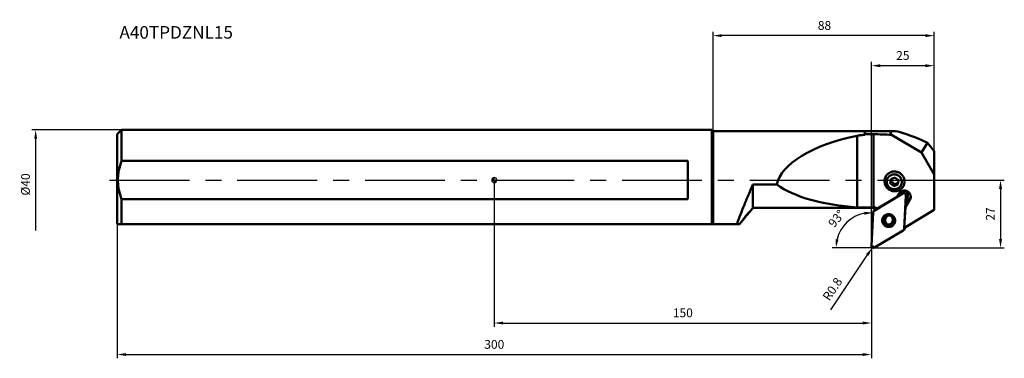
# Model space of a CAD drawing. Units: millimetres. Extents: x -189 to 203, y -71 to 64.
import ezdxf

# ---------------------------------------------------------------- set-up
doc = ezdxf.new("R2010")
doc.units = ezdxf.units.MM
doc.linetypes.add('CENTER', pattern=[50.8, 31.75, -6.35, 6.35, -6.35])
for name, color, linetype, lineweight in [('1', 4, 'Continuous', 50), ('2', 7, 'Continuous', 25), ('4', 2, 'CENTER', 25), ('sk1', 4, 'Continuous', 50), ('sk2', 7, 'Continuous', 25), ('sk4', 2, 'CENTER', 25), ('sk6', 5, 'Continuous', 35)]:
    doc.layers.add(name, color=color, linetype=linetype, lineweight=lineweight)
doc.styles.add('simplex', font='txt.shx', dxfattribs={"height": 3.5})
doc.dimstyles.new('\\M+18352\\M+18373\\M+1815B - ISO-25', dxfattribs={"dimscale": 0, "dimtxt": 3.5, "dimasz": 3.5, "dimexe": 1.5, "dimexo": 0, "dimgap": 2.3, "dimtad": 1, "dimdsep": 46, "dimtxsty": 'simplex', "dimcen": 0.09, "dimclrd": 256, "dimclre": 256, "dimclrt": 256, "dimadec": 0, "dimazin": 0, "dimtfac": 1, "dimtofl": 0, "dimtmove": 0, "dimatfit": 3, "dimfxl": 1, "dimtolj": 1, "dimlwd": -1, "dimlwe": -1, "dimarcsym": 0})

# ---------------------------------------------------------------- blocks, each defined once
blk = doc.blocks.new('zero block')
h = blk.add_hatch(color=7)
h.paths.add_polyline_path([(0, 1, 0.414214), (-1, 0), (0, 0)])
h.paths.add_polyline_path([(1, 0), (0, 0), (0, -1, 0.414214)])
at = {"color": 7, "ltscale": 0.2}
for p, q in [((-1, 0), (1, 0)), ((0, -1), (0, 1))]:
    blk.add_line(p, q, dxfattribs=at)
for start, end in [(90, 180), (180, 270), (0, 90), (270, 0)]:
    blk.add_arc((0, 0), 1, start, end, dxfattribs=at)
blk = doc.blocks.new('*D168')
at = {"layer": '2'}
for p, q in [((150.71, -26.2), (150.89, -26.2)), ((150.8, -26.29), (150.8, -26.11)), ((133.82, -51.63), (148.41, -29.78))]:
    blk.add_line(p, q, dxfattribs=at)
blk.add_solid([(147.93, -29.45), (148.9, -30.1), (150.36, -26.87)], dxfattribs=at)
at = {"layer": 'Defpoints', "color": 0}
for p in [(150.36, -26.87), (150.8, -26.2)]:
    blk.add_point(p, dxfattribs=at)
at = {"layer": '2', "insert": (134.49, -43.35), "char_height": 3.5, "attachment_point": 5, "rotation": 56.2778, "style": 'simplex'}
blk.add_mtext('\\A1;R0.8', dxfattribs=at)
blk = doc.blocks.new('*D169')
at = {"layer": '2'}
blk.add_line((149.96, -27), (134.4, -27), dxfattribs=at)
blk.add_arc((149.96, -27), 14.06, 101.298, 165.7012, dxfattribs=at)
for points in [[(147.16, -12.63), (147.24, -13.79), (150.69, -12.96)], [(136.91, -23.6), (135.75, -23.45), (135.9, -27)]]:
    blk.add_solid(points, dxfattribs=at)
at = {"layer": 'Defpoints', "color": 0}
for p in [(143.36, -14.58), (150.7, -12.84), (150, -26.16), (150, -27), (186, -27)]:
    blk.add_point(p, dxfattribs=at)
at = {"layer": '2', "insert": (136.11, -15.33), "char_height": 3.5, "attachment_point": 5, "rotation": 49.8858, "style": 'simplex'}
blk.add_mtext('\\A1;93°', dxfattribs=at)
blk = doc.blocks.new('*D170')
at = {"layer": '2'}
for p, q in [((87, 19.5), (87, 58.94)), ((175, 11.35), (175, 58.94)), ((171.5, 57.44), (90.5, 57.44))]:
    blk.add_line(p, q, dxfattribs=at)
for points in [[(90.5, 58.03), (90.5, 56.86), (87, 57.44)], [(171.5, 58.03), (171.5, 56.86), (175, 57.44)]]:
    blk.add_solid(points, dxfattribs=at)
at = {"layer": 'Defpoints', "color": 0}
for p in [(87, 57.44), (87, 19.5), (175, 11.35)]:
    blk.add_point(p, dxfattribs=at)
at = {"layer": '2', "insert": (131.33, 61.49), "char_height": 3.5, "attachment_point": 5, "style": 'simplex'}
blk.add_mtext('\\A1;88', dxfattribs=at)
blk = doc.blocks.new('*D166')
at = {"layer": '2'}
for p, q in [((150, -27), (150, 46.99)), ((171.5, 45.49), (153.5, 45.49)), ((175, 11.35), (175, 46.99))]:
    blk.add_line(p, q, dxfattribs=at)
for points in [[(153.5, 46.07), (153.5, 44.9), (150, 45.49)], [(171.5, 46.07), (171.5, 44.9), (175, 45.49)]]:
    blk.add_solid(points, dxfattribs=at)
at = {"layer": 'Defpoints', "color": 0}
for p in [(150, 45.49), (175, 11.35), (150, -27)]:
    blk.add_point(p, dxfattribs=at)
at = {"layer": '2', "insert": (162.5, 49.54), "char_height": 3.5, "attachment_point": 5, "style": 'simplex'}
blk.add_mtext('\\A1;25', dxfattribs=at)
blk = doc.blocks.new('*D171')
at = {"layer": 'Defpoints', "color": 0}
for p in [(-150, -17.5), (150, -27), (150, -69.41)]:
    blk.add_point(p, dxfattribs=at)
at = {"layer": 'sk2'}
for p, q in [((-150, -17.5), (-150, -70.91)), ((150, -27), (150, -70.91)), ((-146.5, -69.41), (146.5, -69.41))]:
    blk.add_line(p, q, dxfattribs=at)
for points in [[(-146.5, -68.82), (-146.5, -69.99), (-150, -69.41)], [(146.5, -68.82), (146.5, -69.99), (150, -69.41)]]:
    blk.add_solid(points, dxfattribs=at)
at = {"layer": 'sk2', "insert": (0, -65.36), "char_height": 3.5, "attachment_point": 5, "style": 'simplex'}
blk.add_mtext('\\A1;300', dxfattribs=at)
blk = doc.blocks.new('*D172')
at = {"layer": 'Defpoints', "color": 0}
for p in [(-148.2, 20), (-182.41, -20), (-148.2, -20)]:
    blk.add_point(p, dxfattribs=at)
at = {"layer": 'sk2'}
for p, q in [((-148.2, 20), (-183.91, 20)), ((-182.41, 16.5), (-182.41, -20))]:
    blk.add_line(p, q, dxfattribs=at)
blk.add_solid([(-182.99, 16.5), (-181.83, 16.5), (-182.41, 20)], dxfattribs=at)
at = {"layer": 'sk2', "insert": (-186.46, -1.75), "char_height": 3.5, "attachment_point": 5, "rotation": 90, "style": 'simplex'}
blk.add_mtext('\\A1;%%C40', dxfattribs=at)
blk = doc.blocks.new('_None')
blk = doc.blocks.new('*D167')
at = {"layer": '2'}
for p, q in [((175, 0), (202.85, 0)), ((201.35, -3.5), (201.35, -23.5)), ((150, -27), (202.85, -27))]:
    blk.add_line(p, q, dxfattribs=at)
for points in [[(200.77, -3.5), (201.94, -3.5), (201.35, 0)], [(200.77, -23.5), (201.94, -23.5), (201.35, -27)]]:
    blk.add_solid(points, dxfattribs=at)
at = {"layer": 'Defpoints', "color": 0}
for p in [(175, 0), (150, -27), (201.35, -27)]:
    blk.add_point(p, dxfattribs=at)
at = {"layer": '2', "insert": (197.3, -13.5), "char_height": 3.5, "attachment_point": 5, "rotation": 90, "style": 'simplex'}
blk.add_mtext('\\A1;27', dxfattribs=at)
blk = doc.blocks.new('*D173')
at = {"layer": '2'}
for p, q in [((0, 0), (0, -58.37)), ((150, -27), (150, -58.37)), ((3.5, -56.87), (146.5, -56.87))]:
    blk.add_line(p, q, dxfattribs=at)
for points in [[(3.5, -56.28), (3.5, -57.45), (0, -56.87)], [(146.5, -56.28), (146.5, -57.45), (150, -56.87)]]:
    blk.add_solid(points, dxfattribs=at)
at = {"layer": 'Defpoints', "color": 0}
for p in [(0, 0), (150, -27), (150, -56.87)]:
    blk.add_point(p, dxfattribs=at)
at = {"layer": '2', "insert": (75, -52.82), "char_height": 3.5, "attachment_point": 5, "style": 'simplex'}
blk.add_mtext('\\A1;150', dxfattribs=at)

msp = doc.modelspace()

# ---------------------------------------------------------------- linework, layer by layer
at = {"layer": '1'}
for p, q in [((86.5, 20), (0, 20)), ((86.5, -17.5), (86.5, 20)), ((87, 19.5), (86.5, 20)), ((87, -17.5), (87, 19.5)), ((158.75829964, 19.5), (87, 19.5)), ((144.3919464, 17.60753731), (144.3919464, -10.85295367)), ((147.44527595, 17.99202931), (147.44527595, 19.5)), ((147.44527595, 19.5), (147.57934146, 18.23471627)), ((147.57934146, 18.23471627), (147.44527595, 17.99202931)), ((150.78276023, 18.25979991), (150.78276023, -10.97279768)), ((157.97832908, 17.99966584), (169.94715014, 10.93851537)), ((169.94715014, 10.93851537), (172.30932875, 14.8411936)), ((175, 2.17998677), (169.94715014, 10.93851537)), ((175, -11.83567542), (175, 11.34611967)), ((77, 7.59934208), (0, 7.59934208)), ((77, 7.59934208), (77, -7.59934208)), ((157.47358514, -1.2971528), (157.71634391, 0.41584068)), ((157.71634391, 0.41584068), (159.33972726, 1.03674235)), ((158.09723459, 0.5615214), (157.94396322, -0.52001668)), ((159.33972726, 1.03674235), (160.72035183, -0.05534947)), ((102.9, -1.83130747), (102.9, -11.08)), ((112.40457443, -1.83130747), (102.9, -1.83130747)), ((157.47358514, -1.2971528), (157.94396322, -0.52001668)), ((158.85420971, -2.38924461), (157.47358514, -1.2971528)), ((157.94396322, -0.52001668), (159.32458779, -1.6121085)), ((158.85420971, -2.38924461), (159.32458779, -1.6121085)), ((160.47759305, -1.76834295), (158.85420971, -2.38924461)), ((159.32458779, -1.6121085), (160.56708045, -1.13688755)), ((160.72035183, -0.05534947), (160.47759305, -1.76834295)), ((77, -7.59934208), (0, -7.59934208)), ((151.07138693, -12.22232204), (162.49599299, -5.35286671)), ((152.17229748, -11.50543726), (160.19213068, -6.68322408)), ((160.19213068, -6.68322408), (160.91179287, -5.485023)), ((160.19213068, -6.68322408), (160.63764498, -5.94654702)), ((160.63764498, -5.94654702), (160.91441833, -5.48659991)), ((160.63802216, -5.94717432), (162.99354848, -4.53082939)), ((160.63802216, -5.94717432), (162.34571097, -4.920365)), ((160.91179287, -5.485023), (160.99417297, -5.34786431)), ((162.62584725, -4.45753726), (160.91441463, -5.48659768)), ((160.91441833, -5.48659991), (160.99691099, -5.34951206)), ((160.99691099, -5.34951206), (161.05634463, -5.25075349)), ((161.73007026, -4.58424783), (161.66224466, -5.03693798)), ((161.83450954, -4.54133084), (161.77377799, -4.96987456)), ((161.85494747, -4.50730201), (161.83450954, -4.54133084)), ((162.34571097, -4.920365), (162.62584725, -4.45753726)), ((162.49599299, -5.35286671), (162.99354848, -4.53082939)), ((163.71253414, -6.08375969), (163.01477176, -19.39785912)), ((163.71253414, -6.08375969), (164.21008963, -5.26172237)), ((164.21008963, -5.26172237), (163.95499873, -10.12914664)), ((164.17052269, -6.01670447), (163.95499873, -10.12914664)), ((164.17052269, -6.01670447), (164.45065897, -5.55387673)), ((164.23534142, -9.66238043), (164.45065897, -5.55387673)), ((164.26822369, -9.03494924), (165.61705252, -6.78917024)), ((102.9, -11.08), (101.74198816, -12.46006477)), ((151.57578669, -11.08), (102.9, -11.08)), ((151.07138693, -12.22232204), (151.56894241, -11.40028472)), ((151.30653559, -11.66163797), (151.20653629, -11.82685202)), ((151.5469853, -11.16598241), (151.25946297, -11.64108505)), ((151.39338489, -11.505845), (151.64843589, -11.08446198)), ((151.39338489, -11.505845), (151.92043647, -11.18893628)), ((151.56894241, -11.40028472), (151.92043647, -11.18893628)), ((151.57578669, -10.9646508), (151.57578669, -11.08)), ((163.08330838, -19.00101489), (163.50937938, -10.87109592)), ((164.23534142, -9.66238043), (163.50937938, -10.87109592)), ((165.27588923, -7.92988453), (164.23534142, -9.66238043)), ((99.372898, -15.28343648), (97.51076695, -17.50263785)), ((150.00083479, -26.16346285), (150.69894983, -12.84263428)), ((151.20653629, -11.82685202), (150.8089801, -12.48367529)), ((151.20653629, -11.82685202), (151.20710512, -11.81599791)), ((155.45065105, -14.45195919), (155.90544922, -13.74362609)), ((155.79112887, -13.93430145), (155.91619487, -13.7395153)), ((157.24639316, -14.07069765), (157.33951291, -13.63385842)), ((163.61522292, -18.68118215), (175, -11.83567542)), ((87, -17.5), (0, -17.5)), ((97.51297996, -17.5), (87, -17.5)), ((156.73130932, -17.67802927), (156.71306293, -18.08551717)), ((159.20115174, -16.2468788), (158.62977094, -17.1367855)), ((163.30361611, -19.09760789), (162.90461905, -19.7568117)), ((163.01477176, -19.39785912), (163.35319178, -18.83873779)), ((163.08330838, -19.00101489), (163.61522292, -18.68118215)), ((163.40217453, -18.93477439), (163.30361611, -19.09760789)), ((163.31532523, -19.09056736), (163.30361611, -19.09760789)), ((163.61522292, -18.68118215), (163.44652864, -18.95989074)), ((163.501605, -18.78041445), (163.53102401, -18.73180977)), ((163.50327792, -18.7484931), (163.501605, -18.78041445)), ((162.6398177, -20.01418261), (151.22574426, -26.87730482))]:
    msp.add_line(p, q, dxfattribs=at)
for centre, radius, start, end in [((149.47887882, -19.78819793), 38.07033289, 88.0372770806, 92.8599876897), ((159.06109235, -0.44135388), 3.84767654, 148.8284608226, 171.6774144834), ((159.07205417, -0.4240489), 3.84809747, 149.133377142, 171.9564344095), ((151.59165222, -11.83610825), 0.38520611, 149.583460611, 177.0417286788), ((151.59165222, -11.83610825), 0.38520611, 120.9777069592, 149.5834542219), ((151.96555714, -12.06090721), 0.77053573, 120.9791380801, 148.791138391), ((151.57578669, -11.68), 0.6, 85.8124692925, 90), ((151.57578669, -11.68), 0.6, 39.5193558326, 85.8124692925), ((151.46655497, -12.88158218), 0.7685926, 148.8221181887, 177.095332169), ((151.46800165, -12.88294452), 0.77053573, 120.9791380802, 148.7911383909), ((157.96989419, -14.17479682), 2.8776018, 181.35119236, 195.8143110176), ((158.24750487, -13.80279093), 3.07207985, 186.5536277218, 197.0163723558), ((158.23281231, -13.80881379), 2.858248, 184.1253017672, 188.7872944342), ((157.85822518, -14.60012114), 2.4752265, 171.7606317152, 179.149215864), ((179.82888917, -17.79282952), 24.67665552, 171.0880721721, 171.734720317), ((157.19396327, -15.53235709), 2.12643509, 130.4541607057, 131.277899612), ((158.06464015, -14.23301682), 2.87638455, 282.6055175122, 296.2830435206), ((158.3166683, -13.85583911), 3.06159584, 278.9921916977, 289.8743405524), ((158.31623065, -13.86573122), 2.85378045, 287.6167991012, 292.3086083948), ((157.08122706, -14.889725), 2.51713073, 327.373054452, 337.314690991), ((162.24517751, -19.35806944), 0.77062217, 328.8408292128, 357.0403200698), ((163.1170579, -18.76030411), 0.38520611, 300.9777069592, 328.7933778419), ((162.74473669, -18.53692946), 0.76844329, 328.8207818742, 342.8676707149), ((163.1170579, -18.76030411), 0.38520611, 328.7933778419, 357.0417286787), ((162.30267114, -19.40239351), 0.69853683, 298.8584110116, 329.5119017769), ((150.8, -26.2), 0.8, 177.3823089114, 302.1528892883)]:
    msp.add_arc(centre, radius, start, end, dxfattribs=at)
at = {"layer": '1', "extrusion": (0, 0, -1)}
for centre, major_axis, ratio, start_param, end_param in [((197.95469529, -3.6), (-40.23795376, 22.7367653), 0.1014062581, -0.1848233687, 0.8238673488), ((156.06052453, 0), (-43.75989247, -4.18115253), 0.4352494363, 0.1220442107, 1.3426827725), ((116.9321092, -3.6), (-219.78141845, 4.05469212), 0.1034726254, 1.7235222639, 1.7567493904), ((179.67343311, -3.6), (-13.15198425, 23.00962445), 0.1552136816, 0.7347821221, 0.9556154725), ((161.48960562, 13.92), (-56.10242625, -5.36045196), 0.4352494363, -1.2198253109, -0.4655245445), ((161.803151, -4.59313992), (0.11005488, 0.76435265), 0.0307118638, 1.4667054427, 1.4985413424), ((87.9864053, 13.92), (-237.85867797, 4.38819493), 0.1034726254, -1.8433373121, -1.8398790118), ((151.92632796, -11.3117382), (-0.42147175, -0.00295824), 0.7987079767, 0.4566009407, 0.7613668067)]:
    msp.add_ellipse(centre, major_axis=major_axis, ratio=ratio, start_param=start_param, end_param=end_param, dxfattribs=at)
at = {"layer": '1'}
for points, knots in [([(147.44527595, 17.99202931), (146.92476813, 17.95815536), (145.90211509, 17.8644119), (144.8870307, 17.70581609), (144.3919464, 17.60753731)], [0, 0, 0, 0, 0.5082156043, 1, 1, 1, 1]), ([(155.25393643, 0.11558288), (155.21319767, -0.16215499), (155.19229673, -0.72958828), (155.34430469, -1.56786814), (155.67215515, -2.35832623), (156.16076892, -3.06441581), (156.78768267, -3.65416806), (157.52442861, -4.1007505), (158.33696616, -4.38383648), (158.90675219, -4.45505476), (159.19093125, -4.46024136)], [0, 0, 0, 0, 0.1236972884, 0.2479115575, 0.3726744638, 0.4979186067, 0.6234907016, 0.7491794648, 0.8747530791, 1, 1, 1, 1]), ([(162.61287774, -2.59220276), (162.49617263, -2.78272558), (162.29535639, -3.05408351), (161.9842477, -3.37609189), (161.64564469, -3.67044499), (161.17531779, -3.9819755), (160.65756287, -4.20804374), (160.22419643, -4.33402483), (159.78011132, -4.42284041), (159.21175851, -4.46227241), (158.53061496, -4.39368338), (157.86908045, -4.21140905), (157.24655108, -3.9207427), (156.6812133, -3.53028632), (156.27102342, -3.13065808), (155.98718095, -2.7739397), (155.7349996, -2.3955305), (155.48175489, -1.88573012), (155.31896142, -1.34121547), (155.24621394, -0.895334), (155.21210526, -0.44649156), (155.2303271, -0.10778592), (155.26181443, 0.11440008)], [0, 0, 0, 0, 0.0617596154, 0.0926934369, 0.1236553069, 0.1856350464, 0.2478063547, 0.2790016612, 0.3102525267, 0.372859777, 0.4356607306, 0.4986086646, 0.5616400616, 0.6246820528, 0.6876604913, 0.7191324315, 0.7505645039, 0.8132299092, 0.8756814394, 0.9068529788, 0.93796939, 1, 1, 1, 1]), ([(159.19093125, 3.41822067), (159.01959031, 3.42134784), (158.6765403, 3.40565536), (158.17023057, 3.31637077), (157.68087235, 3.16285258), (157.21677211, 2.94764974), (156.78568502, 2.67435949), (156.39483494, 2.34752206), (156.0508399, 1.97270716), (155.85642478, 1.69475387), (155.76893767, 1.55021141)], [0, 0, 0, 0, 0.1260298488, 0.2517333199, 0.3770995694, 0.5021405387, 0.6268899625, 0.7514013051, 0.8757442483, 1, 1, 1, 1]), ([(156.1422066, -0.21278541), (156.16919628, -0.02233649), (156.26135122, 0.35396136), (156.50879138, 0.87866641), (156.8558846, 1.34375295), (157.28917628, 1.73097784), (157.79190887, 2.02553198), (158.34466846, 2.21611639), (158.92616116, 2.2955087), (159.51404488, 2.26077248), (160.08581524, 2.11328555), (160.61950486, 1.85885911), (161.01600563, 1.56537209), (161.29455775, 1.28891268), (161.5447087, 0.98759849), (161.80039936, 0.56871445), (161.96979367, 0.10900249), (162.04923184, -0.27168605), (162.09077089, -0.65669114), (162.07879925, -0.94870902), (162.05173037, -1.13971686)], [0, 0, 0, 0, 0.0619528864, 0.1238047294, 0.1856555162, 0.2476027288, 0.3097293391, 0.3720905239, 0.4347052626, 0.4975540454, 0.560582055, 0.623707728, 0.6868351162, 0.7184056099, 0.7499413147, 0.8127972907, 0.8754205252, 0.9066749743, 0.9378653, 1, 1, 1, 1]), ([(162.61292484, -2.5922321), (162.70186916, -2.44528211), (162.86024689, -2.13890527), (163.03407526, -1.6517074), (163.14142338, -1.14488093), (163.18037986, -0.62731534), (163.15030366, -0.10794863), (163.05172923, 0.40422176), (162.88638202, 0.90033994), (162.65713943, 1.37183267), (162.36797839, 1.81055838), (162.02390654, 2.20894577), (161.6308747, 2.56012187), (161.19567073, 2.85802774), (160.72581794, 3.09752242), (160.22939506, 3.27446904), (159.71508815, 3.38580355), (159.36553551, 3.41503394), (159.19093125, 3.41822067)], [0, 0, 0, 0, 0.0617200446, 0.1234848358, 0.1853359436, 0.2473088351, 0.3094304062, 0.3717171576, 0.4341741267, 0.4967946287, 0.5595608076, 0.6224449258, 0.6854112944, 0.7484187059, 0.8114232062, 0.8743810368, 0.9372515982, 1, 1, 1, 1]), ([(102.9, -1.83130747), (102.17731119, -3.37812319), (100.84506773, -6.38229359), (99.09518791, -10.66970384), (97.69011461, -14.34119942), (96.88290435, -16.55121199), (96.54271558, -17.5)], [0, 0, 0, 0, 0.3028091337, 0.5827155301, 0.8212331162, 1, 1, 1, 1]), ([(162.05173037, -1.13971686), (162.02474068, -1.33016578), (161.93258574, -1.70646362), (161.68514558, -2.23116868), (161.33805236, -2.69625522), (160.90476069, -3.08348011), (160.40202809, -3.37803425), (159.8492685, -3.56861865), (159.2677758, -3.64801096), (158.67989208, -3.61327475), (158.10812172, -3.46578782), (157.5744321, -3.21136138), (157.17793133, -2.91787436), (156.89937921, -2.64141495), (156.64922826, -2.34010076), (156.3935376, -1.92121671), (156.22414329, -1.46150476), (156.14470512, -1.08081621), (156.10316608, -0.69581113), (156.11513771, -0.40379325), (156.1422066, -0.21278541)], [0, 0, 0, 0, 0.0619528864, 0.1238047294, 0.1856555162, 0.2476027288, 0.3097293391, 0.3720905239, 0.4347052626, 0.4975540454, 0.560582055, 0.623707728, 0.6868351162, 0.7184056099, 0.7499413147, 0.8127972907, 0.8754205252, 0.9066749743, 0.9378653, 1, 1, 1, 1]), ([(159.19093125, -4.46024136), (159.3622722, -4.46336853), (159.70532221, -4.44767605), (160.21163194, -4.35839146), (160.70099015, -4.20487327), (161.1650904, -3.98967043), (161.59617748, -3.71638018), (161.98702757, -3.38954275), (162.3310226, -3.01472785), (162.52543773, -2.73677456), (162.61292484, -2.5922321)], [0, 0, 0, 0, 0.1260298488, 0.2517333199, 0.3770995694, 0.5021405387, 0.6268899625, 0.7514013051, 0.8757442483, 1, 1, 1, 1]), ([(160.99417261, -5.34786409), (161.07695086, -5.21110363), (161.22239541, -5.01758479), (161.45114302, -4.79301998), (161.70171121, -4.59177171), (162.05151004, -4.3880914), (162.4352058, -4.25699733), (162.75350788, -4.19829407), (163.07726155, -4.17073576), (163.4857201, -4.19572244), (163.96136685, -4.3194238), (164.40532806, -4.53203997), (164.80055429, -4.82548397), (165.13193716, -5.18844989), (165.34466472, -5.53805872), (165.47139342, -5.8372724), (165.56803538, -6.14620089), (165.63117948, -6.54675245), (165.61431344, -6.95120211), (165.55328511, -7.26675069), (165.46145417, -7.57387782), (165.35819926, -7.7928396), (165.27588923, -7.92988453)], [0, 0, 0, 0, 0.061841553, 0.0928318588, 0.1238578383, 0.1859772228, 0.2483313939, 0.2796412818, 0.3110135434, 0.3738542691, 0.4368732502, 0.4999889295, 0.5631054479, 0.6261268225, 0.6889711409, 0.7203454788, 0.7516575306, 0.814015977, 0.8761390041, 0.9071663805, 0.9381577284, 1, 1, 1, 1]), ([(162.49599299, -5.35286671), (162.5572713, -5.31602092), (162.65778209, -5.2731741), (162.79885737, -5.24487162), (162.94329791, -5.23575632), (163.12469202, -5.2612736), (163.32642317, -5.34842891), (163.49810156, -5.4856189), (163.60581882, -5.63379784), (163.66561244, -5.76561488), (163.70688958, -5.90347327), (163.7162768, -6.01234547), (163.71253414, -6.08375969)], [0, 0, 0, 0, 0.1240020891, 0.1864057301, 0.2489846783, 0.3742982981, 0.4999747821, 0.6256558918, 0.7509820819, 0.8135691862, 0.8759814913, 1, 1, 1, 1]), ([(164.45065897, -5.55387673), (164.45346877, -5.50026264), (164.45166872, -5.39235453), (164.42682467, -5.23229109), (164.38028166, -5.07662129), (164.29058519, -4.87895536), (164.12901223, -4.65665683), (163.87149029, -4.45088427), (163.5689025, -4.32014163), (163.29678611, -4.28188246), (163.08017513, -4.29552204), (162.92090461, -4.32754052), (162.76794743, -4.38078252), (162.67185216, -4.42987515), (162.62584725, -4.45753726)], [0, 0, 0, 0, 0.0620347635, 0.1242367127, 0.1866146804, 0.2491644703, 0.37441761, 0.5000251451, 0.6256280573, 0.750868634, 0.8134102727, 0.875779581, 0.9379730012, 1, 1, 1, 1]), ([(162.99354848, -4.53082939), (163.05482679, -4.4939836), (163.15533757, -4.45113678), (163.29641286, -4.4228343), (163.4408534, -4.41371901), (163.62224751, -4.43923629), (163.82397865, -4.5263916), (163.99565705, -4.66358159), (164.10337431, -4.81176052), (164.16316793, -4.94357757), (164.20444507, -5.08143596), (164.21383229, -5.19030816), (164.21008963, -5.26172237)], [0, 0, 0, 0, 0.1240020891, 0.1864057301, 0.2489846783, 0.3742982981, 0.4999747821, 0.6256558918, 0.7509820819, 0.8135691862, 0.8759814913, 1, 1, 1, 1]), ([(144.3919464, -10.85295367), (144.90095514, -10.88494637), (145.94177066, -10.93185217), (147.52676377, -10.96850149), (149.14776634, -10.98209379), (150.23711716, -10.97829813), (150.78276023, -10.97279768)], [0, 0, 0, 0, 0.2393273883, 0.4888257184, 0.7439400087, 1, 1, 1, 1]), ([(151.57578669, -10.9646508), (151.61253267, -10.96426622), (151.68638373, -10.97044571), (151.79339506, -11.00036473), (151.89305199, -11.04997346), (152.01076435, -11.13935792), (152.12317059, -11.28921638), (152.16460754, -11.43302433), (152.17229748, -11.50543726)], [0, 0, 0, 0, 0.1252167372, 0.2507627813, 0.3764824688, 0.5021939086, 0.7518695343, 1, 1, 1, 1]), ([(152.17229748, -11.50543726), (152.16818108, -11.48478943), (152.15284976, -11.44531521), (152.11811992, -11.39330869), (152.07866306, -11.34529208), (152.05157443, -11.31382816), (152.03831438, -11.2978104)], [0, 0, 0, 0, 0.2531495027, 0.5007574719, 0.7499766531, 1, 1, 1, 1]), ([(164.34724203, -9.47609833), (164.34540666, -9.47054518), (164.33577123, -9.45869027), (164.31507507, -9.4423854), (164.28508833, -9.42406098), (164.26177567, -9.41218488), (164.24879794, -9.40598238)], [0, 0, 0, 0, 0.1431660577, 0.3594377566, 0.6479041598, 1, 1, 1, 1]), ([(101.91629094, -12.214858), (101.90366801, -12.22561197), (101.87441075, -12.25237728), (101.82488125, -12.30003534), (101.7633572, -12.36130011), (101.65987828, -12.4668388), (101.50884764, -12.62552994), (101.30688259, -12.84378835), (101.08219264, -13.09290226), (100.84219902, -13.365502), (100.59380994, -13.65439727), (100.34367263, -13.95221624), (100.09847553, -14.25104633), (99.90101123, -14.49740658), (99.75076394, -14.68832067), (99.64561543, -14.82359183), (99.54718629, -14.95185065), (99.45645913, -15.07168315), (99.37440069, -15.18166879), (99.3019333, -15.28041561), (99.23991636, -15.36660838), (99.18907577, -15.43903932), (99.15006453, -15.49669873), (99.1267912, -15.53299586), (99.11547009, -15.55241783), (99.11156812, -15.55946332), (99.10845284, -15.56548503), (99.10614182, -15.57047052), (99.1045722, -15.57444692), (99.10384555, -15.57737265), (99.10364288, -15.57952097), (99.10446585, -15.58043394), (99.10487087, -15.58054092)], [0, 0, 0, 0, 0.0113223542, 0.0270630792, 0.0469313772, 0.0706013601, 0.1279803635, 0.1965021368, 0.2736322298, 0.3570298658, 0.4444760595, 0.5337626987, 0.6225762899, 0.7083994087, 0.7493317885, 0.7884538388, 0.825380515, 0.8597192245, 0.8910775933, 0.9190736194, 0.9433480715, 0.9635780772, 0.9794914787, 0.9908815709, 0.9930061692, 0.9948392971, 0.996380867, 0.9976320151, 0.9985960528, 0.9992813455, 0.9997139725, 1, 1, 1, 1]), ([(99.10487087, -15.58054092), (99.10602316, -15.58084527), (99.10957322, -15.57902979), (99.11510233, -15.57500648), (99.12328724, -15.56775899), (99.12929593, -15.56193216), (99.13272057, -15.55852583)], [0, 0, 0, 0, 0.0996478284, 0.2961818792, 0.5961382106, 1, 1, 1, 1]), ([(99.13272057, -15.55852583), (99.1459397, -15.54537733), (99.17687659, -15.51196711), (99.22986925, -15.45194482), (99.29694399, -15.37367531), (99.34606608, -15.31541359), (99.37283437, -15.28351231)], [0, 0, 0, 0, 0.1531811185, 0.373902211, 0.6578619426, 1, 1, 1, 1]), ([(99.37283437, -15.28351231), (99.45196074, -15.18921295), (99.62604448, -14.97916367), (100.01792173, -14.5043995), (100.44494829, -13.9901646), (100.88701285, -13.465419), (101.20604647, -13.0899216), (101.49004213, -12.75728548), (101.66505803, -12.55174336), (101.74255534, -12.45938882)], [0, 0, 0, 0, 0.1001704441, 0.2219946488, 0.5009432077, 0.6440862527, 0.7803263119, 0.9018939788, 1, 1, 1, 1]), ([(101.74255534, -12.45938882), (101.78118785, -12.41334996), (101.83374455, -12.35037193), (101.89503872, -12.27380207), (101.91813191, -12.24363335), (101.92751858, -12.23059763)], [0, 0, 0, 0, 0.6127565636, 0.8362223941, 1, 1, 1, 1]), ([(101.94735738, -12.19369168), (101.94686445, -12.19356159), (101.94552116, -12.19374285), (101.94202251, -12.19517299), (101.93602944, -12.19904576), (101.92697758, -12.2058864), (101.92015537, -12.21156575), (101.91629094, -12.214858)], [0, 0, 0, 0, 0.0402658798, 0.1021807816, 0.2997367571, 0.5990294053, 1, 1, 1, 1]), ([(101.92751858, -12.23059763), (101.92949984, -12.22784616), (101.93315236, -12.22269736), (101.93807584, -12.21544954), (101.94204597, -12.2092508), (101.94503601, -12.20412001), (101.94712877, -12.20001992), (101.94818137, -12.19701982), (101.94863213, -12.19476651), (101.9477746, -12.19380179), (101.94735738, -12.19369168)], [0, 0, 0, 0, 0.235222379, 0.4378897265, 0.6079451972, 0.7454423349, 0.8507009675, 0.9246014425, 0.9700641688, 1, 1, 1, 1]), ([(154.64960883, -14.78431351), (154.56391055, -14.92590114), (154.42051585, -15.22745248), (154.30006088, -15.71344956), (154.27829724, -16.21522241), (154.35612609, -16.71313243), (154.53040163, -17.18801431), (154.79438529, -17.62160874), (155.13764228, -17.99714685), (155.41096751, -18.19945864), (155.5557621, -18.28645064)], [0, 0, 0, 0, 0.1237191865, 0.2476351018, 0.3719136523, 0.4966641581, 0.6219229189, 0.7476484792, 0.8737284662, 1, 1, 1, 1]), ([(158.15783705, -13.95403635), (158.01365931, -13.86741494), (157.70808809, -13.72160166), (157.21763762, -13.59483005), (156.71312992, -13.56447163), (156.21401677, -13.63188723), (155.73934508, -13.79453889), (155.30730034, -14.04634852), (154.93462552, -14.37750016), (154.73494398, -14.64332582), (154.64960883, -14.78431351)], [0, 0, 0, 0, 0.1262740428, 0.2523518244, 0.3780730827, 0.5033278281, 0.6280763843, 0.7523559021, 0.8762755067, 1, 1, 1, 1]), ([(154.93844741, -14.39823095), (154.87643424, -14.56873656), (154.78957274, -14.9252098), (154.77854068, -15.47554169), (154.88641514, -16.01748339), (155.03435969, -16.35630332), (155.12524903, -16.51583941)], [0, 0, 0, 0, 0.2485812225, 0.4979786021, 0.7484355227, 1, 1, 1, 1]), ([(156.71306262, -18.0855186), (156.62858763, -18.07226837), (156.46072792, -18.03289949), (156.2193407, -17.93690741), (155.99162523, -17.80547854), (155.7814252, -17.64089023), (155.5921462, -17.44589073), (155.3700264, -17.14746975), (155.1611246, -16.71478386), (155.03581994, -16.14270628), (155.04015705, -15.54862209), (155.17356369, -14.97069614), (155.34592728, -14.615063), (155.45065096, -14.45195933)], [0, 0, 0, 0, 0.0569414683, 0.1143146171, 0.1723999558, 0.2314220938, 0.2915352275, 0.3528156865, 0.478562273, 0.6080551285, 0.7395649703, 0.8709249177, 1, 1, 1, 1]), ([(155.45065096, -14.45195933), (155.5131994, -14.3545422), (155.65096286, -14.17039757), (155.89387923, -13.93120173), (156.1652267, -13.73754148), (156.36293083, -13.64105873), (156.46388293, -13.60227365)], [0, 0, 0, 0, 0.2585573011, 0.5114460509, 0.7584667665, 1, 1, 1, 1]), ([(156.73130941, -17.67802726), (156.64831433, -17.66497018), (156.48099668, -17.62054589), (156.24203305, -17.50009653), (156.01722629, -17.32220557), (155.81530563, -17.08403726), (155.64857762, -16.78604965), (155.55286584, -16.49814995), (155.50634077, -16.24721309), (155.48219641, -15.98061144), (155.49898518, -15.64113994), (155.59264564, -15.24822534), (155.75182213, -14.89199421), (155.96167886, -14.59168549), (156.20458241, -14.3576006), (156.46445428, -14.19168903), (156.72935763, -14.09056054), (156.9916673, -14.04881966), (157.16362328, -14.05775398), (157.24639233, -14.07070216)], [0, 0, 0, 0, 0.0483554058, 0.0988101169, 0.15299675, 0.2122458406, 0.2773804491, 0.3483541252, 0.3857563993, 0.4240928653, 0.5022289815, 0.5801637758, 0.65526759, 0.7254620849, 0.7897346577, 0.8481783546, 0.9017277475, 0.9517828326, 1, 1, 1, 1]), ([(155.78761122, -13.94302187), (155.7872902, -13.9432979), (155.78684357, -13.94359076), (155.78607415, -13.94425364), (155.78566123, -13.94364521), (155.78619968, -13.94280079), (155.78672504, -13.94146531), (155.78786756, -13.93956527), (155.78933049, -13.93711347), (155.79048677, -13.9353015), (155.79112887, -13.93430145)], [0, 0, 0, 0, 0.0963561208, 0.1463537111, 0.170662029, 0.2334820256, 0.3467213892, 0.5118792103, 0.729521688, 1, 1, 1, 1]), ([(155.80513009, -13.92471849), (155.80148777, -13.92866156), (155.79572247, -13.93482022), (155.7899458, -13.94101455), (155.78761122, -13.94302187)], [0, 0, 0, 0, 0.6354955865, 1, 1, 1, 1]), ([(156.06056049, -13.69074162), (156.00560883, -13.73223526), (155.93223774, -13.79454187), (155.85028869, -13.87609705), (155.81844037, -13.91030919), (155.80513009, -13.92471849)], [0, 0, 0, 0, 0.595690491, 0.8303007413, 1, 1, 1, 1]), ([(157.24639256, -14.07070046), (157.32938765, -14.08375753), (157.4967053, -14.12818183), (157.73566892, -14.24863119), (157.96047568, -14.42652214), (158.16239635, -14.66469046), (158.32912435, -14.96267807), (158.42483614, -15.25057777), (158.47136121, -15.50151462), (158.49550556, -15.76811628), (158.4787168, -16.10758777), (158.38505634, -16.50050238), (158.22587985, -16.8567335), (158.01602312, -17.15704222), (157.77311957, -17.39112712), (157.5132477, -17.55703868), (157.24834435, -17.65816718), (156.98603468, -17.69990806), (156.81407869, -17.69097374), (156.73130965, -17.67802556)], [0, 0, 0, 0, 0.0483554058, 0.0988101169, 0.15299675, 0.2122458406, 0.2773804491, 0.3483541252, 0.3857563993, 0.4240928653, 0.5022289815, 0.5801637758, 0.65526759, 0.7254620849, 0.7897346577, 0.8481783546, 0.9017277475, 0.9517828326, 1, 1, 1, 1]), ([(159.06399032, -17.45617348), (159.1496886, -17.31458585), (159.2930833, -17.01303451), (159.41353827, -16.52703743), (159.43530191, -16.02526458), (159.35747307, -15.52735456), (159.18319752, -15.05247268), (158.91921386, -14.61887825), (158.57595687, -14.24334014), (158.30263164, -14.04102835), (158.15783705, -13.95403635)], [0, 0, 0, 0, 0.1237191865, 0.2476351018, 0.3719136523, 0.4966641581, 0.6219229189, 0.7476484792, 0.8737284662, 1, 1, 1, 1]), ([(158.5822219, -14.27173173), (158.65377099, -14.36984366), (158.78199025, -14.58088684), (158.92313549, -14.92680192), (159.0119372, -15.2966373), (159.04597376, -15.68008523), (159.02439381, -16.06662411), (158.94777521, -16.44565019), (158.81826604, -16.80664163), (158.69773702, -17.03093057), (158.62977085, -17.13678564)], [0, 0, 0, 0, 0.1200517199, 0.2428657608, 0.3679695745, 0.4946677253, 0.6221163588, 0.7494034415, 0.8756315046, 1, 1, 1, 1]), ([(155.5557621, -18.28645064), (155.69993984, -18.37307204), (156.00551106, -18.51888533), (156.49596153, -18.64565693), (157.00046923, -18.67601536), (157.49958238, -18.60859976), (157.97425407, -18.4459481), (158.40629881, -18.19413847), (158.77897363, -17.86298683), (158.97865517, -17.59716117), (159.06399032, -17.45617348)], [0, 0, 0, 0, 0.1262740428, 0.2523518244, 0.3780730827, 0.5033278281, 0.6280763843, 0.7523559021, 0.8762755067, 1, 1, 1, 1]), ([(158.62977085, -17.13678564), (158.57562781, -17.22111163), (158.45784405, -17.38173348), (158.25361815, -17.59563683), (158.02692653, -17.77664202), (157.78190094, -17.92130861), (157.52300582, -18.02689675), (157.25498815, -18.09134833), (156.9829246, -18.11339327), (156.80204779, -18.09947626), (156.71306262, -18.0855186)], [0, 0, 0, 0, 0.1329032502, 0.2633204262, 0.3911312834, 0.5164047597, 0.6394052167, 0.7605824069, 0.8805424716, 1, 1, 1, 1]), ([(158.04059868, -17.75897684), (158.15855437, -17.72870809), (158.39014272, -17.65124278), (158.71652257, -17.48655278), (159.01495514, -17.27689955), (159.19140534, -17.10973815), (159.27286695, -17.02039226)], [0, 0, 0, 0, 0.2509567711, 0.5012033373, 0.7508354551, 1, 1, 1, 1]), ([(158.83715621, -16.81400101), (158.94112445, -16.75504182), (159.14350836, -16.62302545), (159.32715232, -16.46581537), (159.41379251, -16.38077531)], [0, 0, 0, 0, 0.4960999301, 1, 1, 1, 1])]:
    msp.add_open_spline(points, degree=3, knots=knots, dxfattribs=at)
at = {"layer": '4'}
msp.add_line((0, 0), (186, 0), dxfattribs=at)
at = {"layer": 'sk1'}
for p, q in [((-150, 18.2), (-148.2, 20)), ((0, 20), (-148.2, 20)), ((-148.2, 7.59934208), (-148.2, 20)), ((-150, 18.2), (-150, -17.5)), ((0, 7.59934208), (-148.2, 7.59934208)), ((0, -7.59934208), (-148.2, -7.59934208)), ((-148.2, -7.59934208), (-148.2, -17.5)), ((0, -17.5), (-150, -17.5))]:
    msp.add_line(p, q, dxfattribs=at)
msp.add_open_spline([(-148.2, -7.59934208), (-148.43051211, -6.99267873), (-148.85047555, -5.76313689), (-149.32963883, -3.87377776), (-149.63121768, -1.94742679), (-149.73439028, 0), (-149.63121768, 1.9474268), (-149.32963883, 3.87377776), (-148.85047555, 5.76313689), (-148.43051211, 6.99267873), (-148.2, 7.59934208)], degree=3, knots=[0, 0, 0, 0, 0.1250140496, 0.2500180912, 0.3750122508, 0.5000000002, 0.6249877495, 0.749981909, 0.8749859505, 1, 1, 1, 1], dxfattribs=at)
at = {"layer": 'sk4'}
msp.add_line((-153, 0), (0, 0), dxfattribs=at)

# ---------------------------------------------------------------- block references
msp.add_blockref('zero block', (0, 0))

# ---------------------------------------------------------------- texts
at = {"layer": 'sk6', "style": 'simplex'}
msp.add_text('A40TPDZNL15', height=5, dxfattribs=at).set_placement((-149.08017274, 56.24920222))

# ---------------------------------------------------------------- dimensions: what is measured, and where the dimension line sits
at = {"layer": '2'}
for base, p2, picture, middle in [((87, 57.4431087114), (87, 19.5), '*D170', (131.3347439778, 57.4431087114)), ((150, 45.4865578258), (150, -26.999527913), '*D166', (162.5, 45.4865578258))]:
    dim = msp.add_linear_dim(base=base, p1=(175, 11.3461196727), p2=p2, angle=180, dimstyle='\\M+18352\\M+18373\\M+1815B - ISO-25', override={"dimscale": 1, "dimdec": 8}, dxfattribs=at)
    dim.commit()
    dim.dimension.update_dxf_attribs({"geometry": picture, "text_midpoint": middle, "dimtype": 160})
for base, p1, angle, picture, middle in [((150, -56.8672238764), (0, 0), 0, '*D173', (75, -52.8172238764)), ((201.3539786365, -27), (175, 0), 90, '*D167', (197.3039786365, -13.5))]:
    dim = msp.add_linear_dim(base=base, p1=p1, p2=(150, -27), angle=angle, dimstyle='\\M+18352\\M+18373\\M+1815B - ISO-25', override={"dimscale": 1, "dimdec": 8}, dxfattribs=at)
    dim.commit()
    dim.dimension.update_dxf_attribs({"geometry": picture, "text_midpoint": middle})
dim = msp.add_angular_dim_2l(base=(143.35543311, -14.58362007), line1=((150.00083479, -26.16346285), (150.69894983, -12.84263428)), line2=((150, -26.99952791), (186, -27)), dimstyle='\\M+18352\\M+18373\\M+1815B - ISO-25', override={"dimscale": 1, "dimdec": 8}, dxfattribs=at)
dim.commit()
dim.dimension.update_dxf_attribs({"geometry": '*D169', "text_midpoint": (139.20305152, -17.93929129), "dimtype": 162})
dim = msp.add_radius_dim(center=(150.8, -26.2), mpoint=(150.355866718, -26.865391334), dimstyle='\\M+18352\\M+18373\\M+1815B - ISO-25', override={"dimscale": 1, "dimdec": 8}, dxfattribs=at)
dim.commit()
dim.dimension.update_dxf_attribs({"geometry": '*D168', "text_midpoint": (137.853913035, -45.595560785), "dimtype": 164})
at = {"layer": 'sk2'}
dim = msp.add_linear_dim(base=(-182.40906524, -20), p1=(-148.2, 20), p2=(-148.2, -20), angle=90, text='%%C<>', dimstyle='\\M+18352\\M+18373\\M+1815B - ISO-25', override={"dimscale": 1, "dimdec": 5, "dimblk2": 'None', "dimsah": 1, "dimse2": 1}, dxfattribs=at)
dim.commit()
dim.dimension.update_dxf_attribs({"geometry": '*D172', "text_midpoint": (-186.45906524, -1.75)})
dim = msp.add_linear_dim(base=(150, -69.40649921), p1=(-150, -17.5), p2=(150, -26.99952791), angle=180, dimstyle='\\M+18352\\M+18373\\M+1815B - ISO-25', override={"dimscale": 1, "dimdec": 5}, dxfattribs=at)
dim.commit()
dim.dimension.update_dxf_attribs({"geometry": '*D171', "text_midpoint": (0, -65.35649921)})

doc.saveas('drawing.dxf')
